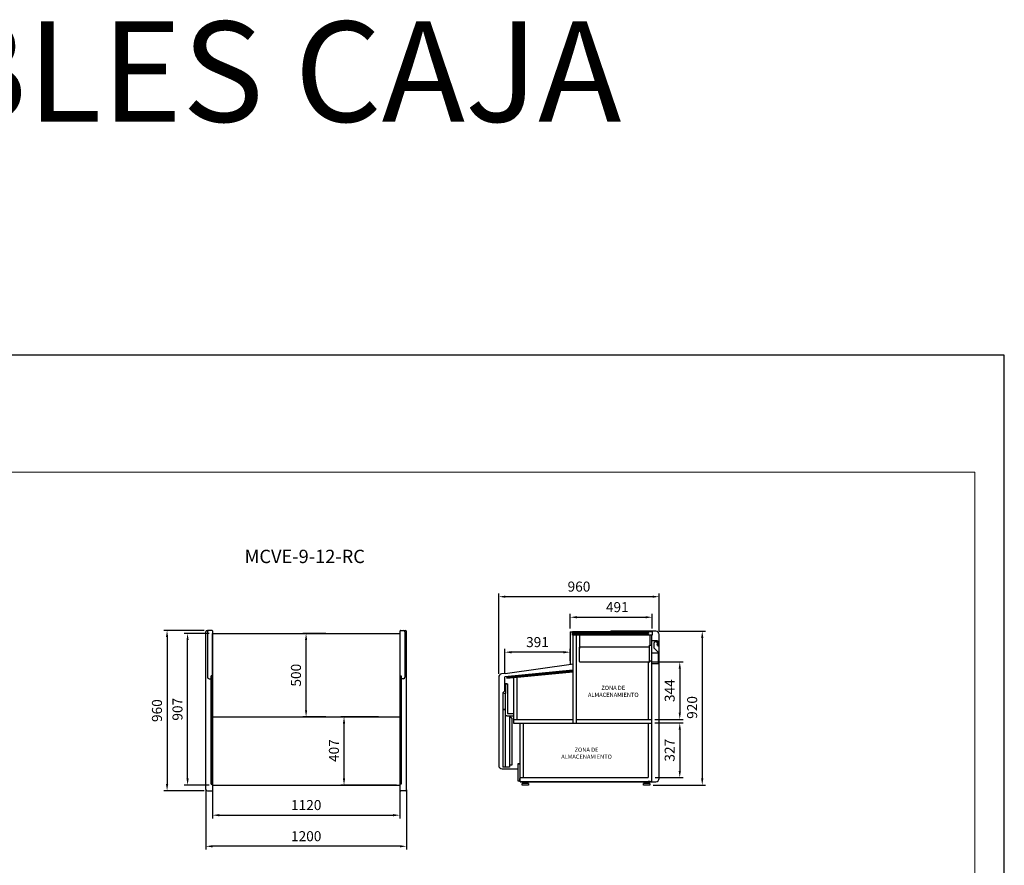
# Model space of a CAD drawing. Units: millimetres. Extents: x -18561 to 54660, y -6096 to 10643.
# Drawn here: x 48771 to 54660, y 5584 to 10643 of the extents above; entities that cross this region are included whole.
import ezdxf
from ezdxf.enums import TextEntityAlignment as Align

# ---------------------------------------------------------------- set-up
doc = ezdxf.new("R2010")
doc.units = ezdxf.units.MM
doc.layers.add('ACOTA', color=2, linetype='Continuous')
doc.layers.add('LIMITS', color=1, linetype='Continuous')
doc.layers.add('DATOS', color=254, linetype='Continuous', lineweight=0)
doc.layers.add('FORMATO', color=180, linetype='Continuous', lineweight=0)
doc.styles.add('E1', font='isocp.shx')
doc.styles.add('SLDTEXTSTYLE3', font='TXT', dxfattribs={"width": 0.666667})
doc.styles.get("Standard").update_dxf_attribs({"font": 'arial.ttf'})
doc.dimstyles.new('SLDDIMSTYLE0', dxfattribs={"dimtxt": 2, "dimasz": 2, "dimexe": 0, "dimexo": 0.0625, "dimgap": 0.5, "dimtad": 1, "dimtih": 1, "dimtoh": 1, "dimlfac": 10, "dimzin": 12, "dimdsep": 46, "dimtxsty": 'SLDTEXTSTYLE3', "dimsah": 1, "dimcen": 0.09, "dimadec": 0, "dimazin": 0, "dimtfac": 1, "dimtofl": 0, "dimtmove": 0, "dimatfit": 3, "dimfxl": 0, "dimtolj": 1, "dimtzin": 12, "dimarcsym": 0})

# ---------------------------------------------------------------- blocks, each defined once
blk = doc.blocks.new('*D804')
at = {"layer": 'ACOTA', "color": 0, "lineweight": -2}
for p, q in [((50603.3, 6971.1), (50464.3, 6971.1)), ((50484.3, 6511.2), (50484.3, 6931.1)), ((50603.3, 6471.2), (50464.3, 6471.2))]:
    blk.add_line(p, q, dxfattribs=at)
at = {"layer": 'ACOTA', "color": 0}
for points in [[(50477.6, 6931.1), (50490.9, 6931.1), (50484.3, 6971.1)], [(50477.6, 6511.2), (50490.9, 6511.2), (50484.3, 6471.2)]]:
    blk.add_solid(points, dxfattribs=at)
at = {"layer": 'Defpoints', "color": 0}
for p in [(50484.3, 6971.1), (50623.3, 6971.1), (50623.3, 6471.2)]:
    blk.add_point(p, dxfattribs=at)
at = {"layer": 'ACOTA', "color": 7, "insert": (50423.8, 6721.1), "char_height": 60, "attachment_point": 5, "rotation": 90, "style": 'E1'}
blk.add_mtext('\\A1;500', dxfattribs=at)
blk = doc.blocks.new('*D805')
at = {"layer": 'ACOTA', "color": 0, "lineweight": -2}
for p, q in [((50917, 6471.2), (50691.2, 6471.2)), ((50711.2, 6104), (50711.2, 6431.2)), ((51025, 6064), (50691.2, 6064))]:
    blk.add_line(p, q, dxfattribs=at)
at = {"layer": 'ACOTA', "color": 0}
for points in [[(50704.5, 6431.2), (50717.9, 6431.2), (50711.2, 6471.2)], [(50704.5, 6104), (50717.9, 6104), (50711.2, 6064)]]:
    blk.add_solid(points, dxfattribs=at)
at = {"layer": 'Defpoints', "color": 0}
for p in [(50711.2, 6471.2), (50937, 6471.2), (51045, 6064)]:
    blk.add_point(p, dxfattribs=at)
at = {"layer": 'ACOTA', "color": 7, "insert": (50650.7, 6270), "char_height": 60, "attachment_point": 5, "rotation": 90, "style": 'E1'}
blk.add_mtext('\\A1;407', dxfattribs=at)
blk = doc.blocks.new('*D806')
at = {"layer": 'ACOTA', "color": 0, "lineweight": -2}
for p, q in [((49885, 6038.4), (49885, 5677.6)), ((51085, 6035.7), (51085, 5677.6)), ((51045, 5697.6), (49925, 5697.6))]:
    blk.add_line(p, q, dxfattribs=at)
at = {"layer": 'ACOTA', "color": 0}
for points in [[(49925, 5704.2), (49925, 5690.9), (49885, 5697.6)], [(51045, 5704.2), (51045, 5690.9), (51085, 5697.6)]]:
    blk.add_solid(points, dxfattribs=at)
at = {"layer": 'Defpoints', "color": 0}
for p in [(49885, 6058.4), (51085, 6055.7), (49885, 5697.6)]:
    blk.add_point(p, dxfattribs=at)
at = {"layer": 'ACOTA', "color": 7, "insert": (50485, 5758.1), "char_height": 60, "attachment_point": 5, "style": 'E1'}
blk.add_mtext('\\A1;1200', dxfattribs=at)
blk = doc.blocks.new('*D807')
at = {"layer": 'ACOTA', "color": 0, "lineweight": -2}
for p, q in [((49925, 6044), (49925, 5863.7)), ((51045, 6044), (51045, 5863.7)), ((49965, 5883.7), (51005, 5883.7))]:
    blk.add_line(p, q, dxfattribs=at)
at = {"layer": 'ACOTA', "color": 0}
for points in [[(49965, 5890.4), (49965, 5877), (49925, 5883.7)], [(51005, 5890.4), (51005, 5877), (51045, 5883.7)]]:
    blk.add_solid(points, dxfattribs=at)
at = {"layer": 'Defpoints', "color": 0}
for p in [(49925, 6064), (51045, 6064), (51045, 5883.7)]:
    blk.add_point(p, dxfattribs=at)
at = {"layer": 'ACOTA', "color": 7, "insert": (50485, 5944.2), "char_height": 60, "attachment_point": 5, "style": 'E1'}
blk.add_mtext('\\A1;1120', dxfattribs=at)
blk = doc.blocks.new('*D783')
at = {"layer": 'ACOTA', "color": 0, "lineweight": -2}
for p, q in [((51636.4, 6729), (51636.4, 7210.9)), ((52556.4, 7190.9), (51676.4, 7190.9)), ((52596.4, 6984.1), (52596.4, 7210.9))]:
    blk.add_line(p, q, dxfattribs=at)
at = {"layer": 'ACOTA', "color": 0}
for points in [[(51676.4, 7197.5), (51676.4, 7184.2), (51636.4, 7190.9)], [(52556.4, 7197.5), (52556.4, 7184.2), (52596.4, 7190.9)]]:
    blk.add_solid(points, dxfattribs=at)
at = {"layer": 'Defpoints', "color": 0}
for p in [(51636.4, 7190.9), (52596.4, 6964.1), (51636.4, 6709)]:
    blk.add_point(p, dxfattribs=at)
at = {"layer": 'ACOTA', "color": 7, "insert": (52116.4, 7251.3), "char_height": 60, "attachment_point": 5, "style": 'E1'}
blk.add_mtext('\\A1;960', dxfattribs=at)
blk = doc.blocks.new('*D784')
at = {"layer": 'ACOTA', "color": 0, "lineweight": -2}
for p, q in [((52063.8, 7000), (52063.8, 7087.8)), ((52103.8, 7067.8), (52514.6, 7067.8)), ((52554.6, 7000), (52554.6, 7087.8))]:
    blk.add_line(p, q, dxfattribs=at)
at = {"layer": 'ACOTA', "color": 0}
for points in [[(52103.8, 7074.5), (52103.8, 7061.2), (52063.8, 7067.8)], [(52514.6, 7074.5), (52514.6, 7061.2), (52554.6, 7067.8)]]:
    blk.add_solid(points, dxfattribs=at)
at = {"layer": 'Defpoints', "color": 0}
for p in [(52554.6, 7067.8), (52063.8, 6980), (52554.6, 6980)]:
    blk.add_point(p, dxfattribs=at)
at = {"layer": 'ACOTA', "color": 7, "insert": (52345.6, 7128.3), "char_height": 60, "attachment_point": 5, "style": 'E1'}
blk.add_mtext('\\A1;491', dxfattribs=at)
blk = doc.blocks.new('*D785')
at = {"layer": 'ACOTA', "color": 0, "lineweight": -2}
for p, q in [((51672.9, 6731.6), (51672.9, 6878.7)), ((52023.8, 6858.7), (51712.9, 6858.7)), ((52063.8, 6806.5), (52063.8, 6878.7))]:
    blk.add_line(p, q, dxfattribs=at)
at = {"layer": 'ACOTA', "color": 0}
for points in [[(51712.9, 6865.3), (51712.9, 6852), (51672.9, 6858.7)], [(52023.8, 6865.3), (52023.8, 6852), (52063.8, 6858.7)]]:
    blk.add_solid(points, dxfattribs=at)
at = {"layer": 'Defpoints', "color": 0}
for p in [(51672.9, 6858.7), (52063.8, 6786.5), (51672.9, 6711.6)]:
    blk.add_point(p, dxfattribs=at)
at = {"layer": 'ACOTA', "color": 7, "insert": (51868.3, 6919.1), "char_height": 60, "attachment_point": 5, "style": 'E1'}
blk.add_mtext('\\A1;391', dxfattribs=at)
blk = doc.blocks.new('*D786')
at = {"layer": 'ACOTA', "color": 0, "lineweight": -2}
for p, q in [((52596.4, 6984), (52873.7, 6984)), ((52853.7, 6944), (52853.7, 6104)), ((52560.4, 6064), (52873.7, 6064))]:
    blk.add_line(p, q, dxfattribs=at)
at = {"layer": 'ACOTA', "color": 0}
for points in [[(52847, 6944), (52860.3, 6944), (52853.7, 6984)], [(52847, 6104), (52860.3, 6104), (52853.7, 6064)]]:
    blk.add_solid(points, dxfattribs=at)
at = {"layer": 'Defpoints', "color": 0}
for p in [(52576.4, 6984), (52540.4, 6064), (52853.7, 6064)]:
    blk.add_point(p, dxfattribs=at)
at = {"layer": 'ACOTA', "color": 7, "insert": (52793.2, 6528.2), "char_height": 60, "attachment_point": 5, "rotation": 90, "style": 'E1'}
blk.add_mtext('\\A1;920', dxfattribs=at)
blk = doc.blocks.new('*D787')
at = {"layer": 'ACOTA', "color": 0, "lineweight": -2}
for p, q in [((52550.4, 6800.6), (52739.3, 6800.6)), ((52719.3, 6760.6), (52719.3, 6496.6)), ((52570.4, 6456.6), (52739.3, 6456.6))]:
    blk.add_line(p, q, dxfattribs=at)
at = {"layer": 'ACOTA', "color": 0}
for points in [[(52712.6, 6760.6), (52725.9, 6760.6), (52719.3, 6800.6)], [(52712.6, 6496.6), (52725.9, 6496.6), (52719.3, 6456.6)]]:
    blk.add_solid(points, dxfattribs=at)
at = {"layer": 'Defpoints', "color": 0}
for p in [(52530.4, 6800.6), (52550.4, 6456.6), (52719.3, 6456.6)]:
    blk.add_point(p, dxfattribs=at)
at = {"layer": 'ACOTA', "color": 7, "insert": (52658.8, 6628.6), "char_height": 60, "attachment_point": 5, "rotation": 90, "style": 'E1'}
blk.add_mtext('\\A1;344', dxfattribs=at)
blk = doc.blocks.new('*D794')
at = {"layer": 'ACOTA', "color": 0, "lineweight": -2}
for p, q in [((52570.4, 6436), (52739.3, 6436)), ((52719.3, 6396), (52719.3, 6148.6)), ((52571.4, 6108.6), (52739.3, 6108.6))]:
    blk.add_line(p, q, dxfattribs=at)
at = {"layer": 'ACOTA', "color": 0}
for points in [[(52712.6, 6396), (52725.9, 6396), (52719.3, 6436)], [(52712.6, 6148.6), (52725.9, 6148.6), (52719.3, 6108.6)]]:
    blk.add_solid(points, dxfattribs=at)
at = {"layer": 'Defpoints', "color": 0}
for p in [(52550.4, 6436), (52551.4, 6108.6), (52719.3, 6108.6)]:
    blk.add_point(p, dxfattribs=at)
at = {"layer": 'ACOTA', "color": 7, "insert": (52658.8, 6272.3), "char_height": 60, "attachment_point": 5, "rotation": 90, "style": 'E1'}
blk.add_mtext('\\A1;327', dxfattribs=at)
blk = doc.blocks.new('*D795')
at = {"layer": 'ACOTA', "color": 0, "lineweight": -2}
for p, q in [((50603.3, 6971.1), (50464.3, 6971.1)), ((50484.3, 6511.2), (50484.3, 6931.1)), ((50603.3, 6471.2), (50464.3, 6471.2))]:
    blk.add_line(p, q, dxfattribs=at)
at = {"layer": 'ACOTA', "color": 0}
for points in [[(50477.6, 6931.1), (50490.9, 6931.1), (50484.3, 6971.1)], [(50477.6, 6511.2), (50490.9, 6511.2), (50484.3, 6471.2)]]:
    blk.add_solid(points, dxfattribs=at)
at = {"layer": 'Defpoints', "color": 0}
for p in [(50484.3, 6971.1), (50623.3, 6971.1), (50623.3, 6471.2)]:
    blk.add_point(p, dxfattribs=at)
at = {"layer": 'ACOTA', "color": 7, "insert": (50423.8, 6721.1), "char_height": 60, "attachment_point": 5, "rotation": 90, "style": 'E1'}
blk.add_mtext('\\A1;500', dxfattribs=at)
blk = doc.blocks.new('*D797')
at = {"layer": 'ACOTA', "color": 0, "lineweight": -2}
for p, q in [((49905, 6971.1), (49755.6, 6971.1)), ((49775.6, 6104), (49775.6, 6931.1)), ((49905, 6064), (49755.6, 6064))]:
    blk.add_line(p, q, dxfattribs=at)
at = {"layer": 'ACOTA', "color": 0}
for points in [[(49768.9, 6931.1), (49782.2, 6931.1), (49775.6, 6971.1)], [(49768.9, 6104), (49782.2, 6104), (49775.6, 6064)]]:
    blk.add_solid(points, dxfattribs=at)
at = {"layer": 'Defpoints', "color": 0}
for p in [(49775.6, 6971.1), (49925, 6971.1), (49925, 6064)]:
    blk.add_point(p, dxfattribs=at)
at = {"layer": 'ACOTA', "color": 7, "insert": (49715.1, 6517.5), "char_height": 60, "attachment_point": 5, "rotation": 90, "style": 'E1'}
blk.add_mtext('\\A1;907', dxfattribs=at)
blk = doc.blocks.new('*D798')
at = {"layer": 'ACOTA', "color": 0, "lineweight": -2}
for p, q in [((49874, 6989.4), (49632.9, 6989.4)), ((49652.9, 6949.4), (49652.9, 6069.4)), ((49874, 6029.4), (49632.9, 6029.4))]:
    blk.add_line(p, q, dxfattribs=at)
at = {"layer": 'ACOTA', "color": 0}
for points in [[(49646.2, 6949.4), (49659.6, 6949.4), (49652.9, 6989.4)], [(49646.2, 6069.4), (49659.6, 6069.4), (49652.9, 6029.4)]]:
    blk.add_solid(points, dxfattribs=at)
at = {"layer": 'Defpoints', "color": 0}
for p in [(49894, 6989.4), (49652.9, 6029.4), (49894, 6029.4)]:
    blk.add_point(p, dxfattribs=at)
at = {"layer": 'ACOTA', "color": 7, "insert": (49592.4, 6509.3), "char_height": 60, "attachment_point": 5, "rotation": 90, "style": 'E1'}
blk.add_mtext('\\A1;960', dxfattribs=at)
blk = doc.blocks.new('COSTADODERECHO-VE-9-RC-P2')
for p, q in [((97580, -202921.5), (97554.2, -202921.5)), ((97585.1, -202924.4), (97585.1, -203878.5)), ((97545.1, -203872.5), (97545.1, -202930.5)), ((97585.1, -203192.5), (97577.1, -203192.5)), ((97577.1, -203192.5), (97577.1, -203842.3)), ((97577.1, -203842.3), (97585.1, -203842.3))]:
    blk.add_line(p, q)
at = {"linetype": 'Continuous'}
for p, q in [((97583.8, -202924.1), (97582.1, -202922.4)), ((97582.1, -202922.4), (97582.1, -202922.4)), ((97585.1, -202924.4), (97584.5, -202924.4)), ((97555.1, -202930.5), (97555.1, -203201.8)), ((97564.1, -203210.8), (97577.1, -203210.8)), ((97554.1, -203881.5), (97579.9, -203881.5)), ((97582.1, -203880.6), (97583.8, -203878.8)), ((97584.5, -203878.5), (97585.1, -203878.5))]:
    blk.add_line(p, q, dxfattribs=at)
for centre, radius, start, end in [((97554.1, -202930.5), 9, 90, 180), ((97564.1, -202930.5), 9, 90, 180), ((97580, -202924.5), 3, 45.11088, 89.99987), ((97584.5, -202923.4), 1.01, 225.35566, 269.77182), ((97584.5, -202923.4), 1.01, 225.3585, 269.76332), ((97564.1, -203201.8), 9, 180, 270), ((97554.1, -203872.5), 9, 180, 270), ((97579.9, -203878.5), 3, 270, 315.24104), ((97584.5, -203879.5), 1, 90, 135.24104)]:
    blk.add_arc(centre, radius, start, end, dxfattribs=at)
blk = doc.blocks.new('COSTADODERECHO-VE-9-RC-P3')
at = {"linetype": 'Continuous'}
for p, q in [((98305.1, -202924.4), (98305.7, -202924.4)), ((98306.4, -202924.1), (98308.2, -202922.4)), ((98308.2, -202922.4), (98308.2, -202922.4)), ((98335.1, -202930.5), (98335.1, -203201.8)), ((98326.1, -203210.8), (98313.1, -203210.8)), ((98305.7, -203878.5), (98305.1, -203878.5)), ((98308.2, -203880.6), (98306.4, -203878.8)), ((98336.1, -203881.5), (98310.3, -203881.5))]:
    blk.add_line(p, q, dxfattribs=at)
for p, q in [((98305.1, -202924.4), (98305.1, -203878.5)), ((98310.3, -202921.5), (98336.1, -202921.5)), ((98345.1, -203872.5), (98345.1, -202930.5)), ((98305.1, -203192.5), (98313.1, -203192.5)), ((98313.1, -203192.5), (98313.1, -203842.3)), ((98313.1, -203842.3), (98305.1, -203842.3))]:
    blk.add_line(p, q)
for centre, radius, start, end in [((98305.7, -202923.4), 1.01, 270.22818, 314.64434), ((98305.7, -202923.4), 1.01, 270.23668, 314.6415), ((98310.3, -202924.5), 3, 90.00013, 134.88912), ((98326.1, -202930.5), 9, 0, 90), ((98336.1, -202930.5), 9, 0, 90), ((98326.1, -203201.8), 9, 270, 0), ((98305.7, -203879.5), 1, 44.75896, 90), ((98310.3, -203878.5), 3, 224.75896, 270), ((98336.1, -203872.5), 9, 270, 0)]:
    blk.add_arc(centre, radius, start, end, dxfattribs=at)
blk = doc.blocks.new('MCVE-9-12-RC-P')
for p, q in [((101884, -209757.4), (103004, -209757.4)), ((101884, -210010.2), (101884, -209757.4)), ((103004, -209757.4), (103004, -210010.2)), ((101876, -210659.9), (101876, -210010.2)), ((101876, -210010.2), (101884, -210010.2)), ((103004, -210010.2), (103012, -210010.2)), ((103012, -210010.2), (103012, -210659.9)), ((101884, -210257.3), (103004, -210257.3)), ((101884, -210659.9), (101876, -210659.9)), ((101884, -210664.5), (101884, -210659.9)), ((101884, -210664.5), (103004, -210664.5)), ((103012, -210659.9), (103004, -210659.9)), ((103004, -210659.9), (103004, -210664.5))]:
    blk.add_line(p, q)

msp = doc.modelspace()

# ---------------------------------------------------------------- hatches: boundary and pattern name
at = {"linetype": 'Continuous'}
h = msp.add_hatch(dxfattribs=at)
h.set_pattern_fill('LINE', scale=2, angle=135, style=0)
h.set_pattern_definition([(135, (50890.8925, 5193.891), (-4.490128, -4.490128), [])])
h.paths.add_polyline_path([(52534.6, 6961), (52078.6, 6961), (52078.6, 6980), (52534.6, 6980)])
h = msp.add_hatch(dxfattribs=at)
h.set_pattern_fill('LINE', scale=2, angle=225, style=0)
h.set_pattern_definition([(225, (54007.678, 7458.6156), (4.490128, -4.490128), [])])
h.paths.add_polyline_path([(51684.6, 6702.6), (51683.6, 6713.4), (52080.4, 6751.6), (52080.4, 6740.7)])

# ---------------------------------------------------------------- linework, layer by layer
at = {"color": 7, "linetype": 'Continuous'}
for p, q in [((52063.8, 6980), (52063.8, 6928.4)), ((52554.6, 6980), (52078.6, 6980)), ((52078.6, 6961), (52078.6, 6980)), ((52554.6, 6961), (52078.6, 6961)), ((52080.4, 6961), (52080.4, 6774.2)), ((52100.4, 6961), (52100.4, 6774.2)), ((52120.4, 6961), (52120.4, 6959.8)), ((52120.4, 6959.8), (52120.4, 6881.6)), ((52576.4, 6984), (52311.6, 6984)), ((52540.4, 6961), (52540.4, 6959.8)), ((52540.4, 6959.8), (52540.4, 6900.1)), ((52550.4, 6961), (52550.4, 6929.5)), ((52554.6, 6980), (52554.6, 6961)), ((52596.4, 6104.1), (52596.4, 6964)), ((52063.8, 6928.4), (52063.8, 6786.5)), ((52120.4, 6890.4), (52120.4, 6889.6)), ((52120.4, 6890.4), (52537.4, 6890.4)), ((52537.4, 6900.1), (52549.9, 6900.1)), ((52537.4, 6805.1), (52537.4, 6900.1)), ((52549.9, 6900.1), (52549.9, 6805.1)), ((52550.4, 6929.5), (52550.4, 6900.1)), ((52583.2, 6927.4), (52550.4, 6927.4)), ((52550.4, 6900.1), (52550.4, 6805.1)), ((52563.8, 6911), (52563.8, 6888.2)), ((52576.8, 6921), (52573.8, 6921)), ((52586.9, 6899), (52583.7, 6903.1)), ((52584.2, 6905.5), (52584.3, 6905.6)), ((52586.9, 6899), (52587.7, 6897.8)), ((52588.3, 6897.4), (52590, 6897.4)), ((52590.8, 6898.2), (52590.8, 6919.8)), ((52120.4, 6881.6), (52120.4, 6889.6)), ((52120.4, 6803.8), (52120.4, 6889.6)), ((52590, 6852.4), (52550.4, 6852.4)), ((52566, 6883), (52588, 6860.5)), ((52590, 6853.8), (52590, 6789)), ((51675.4, 6731.9), (52083.8, 6789.3)), ((52080.4, 6774.2), (52080.4, 6433.4)), ((52100.4, 6774.2), (52100.4, 6433.4)), ((52120.4, 6803.8), (52120.4, 6801.8)), ((52120.4, 6801.8), (52120.4, 6801.8)), ((52120.4, 6801.8), (52120.4, 6800.6)), ((52120.4, 6800.6), (52540.4, 6800.6)), ((52530.4, 6800.6), (52530.4, 6456.6)), ((52549.9, 6805.1), (52537.4, 6805.1)), ((52540.4, 6800.6), (52540.4, 6805.1)), ((52548.4, 6805.1), (52548.4, 6805.1)), ((52550.4, 6805.1), (52550.4, 6456.6)), ((52589.4, 6788.4), (52550.4, 6788.4)), ((51675.4, 6731.9), (51653.6, 6728.8)), ((52080.4, 6751.6), (51673.6, 6712.4)), ((51683.6, 6713.4), (51684.6, 6702.6)), ((51684.6, 6702.6), (52080.4, 6740.7)), ((51636.4, 6709), (51636.4, 6181.4)), ((51672.9, 6670), (51672.9, 6711.6)), ((51672.9, 6628.2), (51672.9, 6670)), ((51687.9, 6669.4), (51672.9, 6669.4)), ((51676.4, 6669.4), (51676.4, 6644.1)), ((51676.9, 6669.4), (51676.9, 6669.4)), ((51676.9, 6669.4), (51688.9, 6669.4)), ((51688.9, 6669.4), (51688.9, 6491.4)), ((51725.4, 6706.5), (51725.4, 6478.9)), ((51744.4, 6707.4), (51734.2, 6707.4)), ((51745.4, 6707.4), (51744.4, 6707.4)), ((51745.4, 6707.4), (51745.4, 6456.6)), ((51660.9, 6615.9), (51660.9, 6515.1)), ((51676.4, 6631.7), (51661.1, 6616.5)), ((51675.7, 6610.1), (51661.7, 6615.9)), ((51675.7, 6610.1), (51661.7, 6615.9)), ((51676.4, 6610.8), (51675.7, 6610.1)), ((51675.7, 6610.1), (51675.7, 6514.3)), ((51676.4, 6651.4), (51676.4, 6610.8)), ((52100.8, 6588), (52100.4, 6588)), ((52100.4, 6582), (52100.8, 6582)), ((51675.7, 6515.1), (51660.9, 6515.1)), ((51660.9, 6515.1), (51660.9, 6171.1)), ((51660.9, 6515.1), (51675.7, 6515.1)), ((51675.7, 6514.3), (51675.7, 6171.1)), ((51684.6, 6478.9), (51675.7, 6478.9)), ((51684.6, 6478.9), (51725.4, 6478.9)), ((51685.1, 6478.9), (51699.9, 6478.9)), ((51688.9, 6491.4), (51725.4, 6491.4)), ((51699.9, 6478.9), (51715.7, 6463.1)), ((51699.9, 6478.9), (51699.9, 6171.1)), ((51725.4, 6478.9), (51725.4, 6433.9)), ((51715.7, 6463.1), (51715.7, 6183.1)), ((51725.4, 6456.6), (52080.4, 6456.6)), ((51725.4, 6433.4), (52550.4, 6433.4)), ((51763.6, 6433.4), (51763.6, 6114.4)), ((51764.4, 6433.4), (51765.4, 6433.4)), ((51784.4, 6108.6), (51784.4, 6433.4)), ((52100.4, 6456.6), (52550.4, 6456.6)), ((52530.4, 6433.4), (52530.4, 6108.6)), ((52550.4, 6456.6), (52550.4, 6108.6)), ((51762.8, 6190.4), (51750, 6190.4)), ((51750, 6190.4), (51750, 6089.6)), ((51750.8, 6190.4), (51750.8, 6190.4)), ((51750.8, 6190.4), (51762.8, 6190.4)), ((51762.8, 6190.4), (51762.8, 6190.4)), ((51763.6, 6190.4), (51762.8, 6190.4)), ((51656.4, 6161.4), (51750, 6161.4)), ((51689.3, 6171.1), (51660.9, 6171.1)), ((51692.6, 6171.1), (51689.3, 6171.1)), ((51699.9, 6171.1), (51692.6, 6171.1)), ((51715.7, 6183.1), (51699.9, 6183.1)), ((51700.7, 6183.1), (51700.7, 6183.1)), ((51750, 6089.6), (51763.6, 6089.6)), ((51763.6, 6114.4), (51763.6, 6089.6)), ((51763.6, 6108.6), (52530.4, 6108.6)), ((51763.6, 6090.4), (51763.6, 6102.4)), ((51763.6, 6090.4), (51764.4, 6090.4)), ((51764.4, 6090.4), (51764.1, 6090.4)), ((51764.4, 6090.4), (51765.6, 6090.4)), ((51765.4, 6090.4), (51765.4, 6090.4)), ((51765.6, 6084), (51765.6, 6108.6)), ((51765.6, 6086), (52529.4, 6086)), ((51765.6, 6084), (51790.4, 6084)), ((51776.4, 6074), (51787.4, 6075)), ((51814.4, 6074), (51776.4, 6074)), ((51776.4, 6064), (51776.4, 6074)), ((51803.4, 6077), (51787.4, 6077)), ((51787.4, 6075), (51787.4, 6077)), ((51803.4, 6075), (51787.4, 6075)), ((51790.4, 6077), (51790.4, 6086)), ((51800.4, 6086), (51800.4, 6077)), ((51800.4, 6084), (52516.4, 6084)), ((51803.4, 6077), (51803.4, 6075)), ((51803.4, 6075), (51814.4, 6074)), ((51814.4, 6074), (51814.4, 6064)), ((52502.4, 6074), (52513.4, 6075)), ((52540.4, 6074), (52502.4, 6074)), ((52502.4, 6064), (52502.4, 6074)), ((52529.4, 6077), (52513.4, 6077)), ((52513.4, 6075), (52513.4, 6077)), ((52529.4, 6075), (52513.4, 6075)), ((52516.4, 6077), (52516.4, 6086)), ((52526.4, 6086), (52526.4, 6077)), ((52526.4, 6084), (52576.6, 6084)), ((52542.4, 6086), (52529.4, 6086)), ((52529.4, 6077), (52529.4, 6075)), ((52529.4, 6075), (52540.4, 6074)), ((52540.4, 6074), (52540.4, 6064)), ((52542.4, 6086), (52547.4, 6086)), ((52547.4, 6086), (52547.4, 6086.9)), ((52552, 6086.9), (52552, 6108)), ((52596.4, 6104), (52596.4, 6104.1)), ((51814.4, 6064), (51776.4, 6064)), ((52540.4, 6064), (52502.4, 6064))]:
    msp.add_line(p, q, dxfattribs=at)
for p, q in [((52064.6, 6980.8), (52301.6, 6980.8)), ((52552, 6086.9), (52547.4, 6086.9))]:
    msp.add_line(p, q)
for centre, radius, start, end in [((52064.6, 6980), 0.802, 90, 180), ((52309.2, 6972.3), 11.4, 96.46806, 137.7123), ((52311.6, 6964), 20, 94.90636, 100.69189), ((52311.6, 6964), 20, 90.22491, 94.90636), ((52311.6, 6964), 20, 90, 90.22491), ((52576.4, 6964), 20, 0.22491, 90), ((52573.8, 6911), 10, 101.47834, 180), ((52573.8, 6911), 10, 90, 101.47834), ((52576.8, 6911), 10, 78.52166, 90), ((52576.8, 6911), 10, 0, 78.52166), ((52583.2, 6919.8), 7.6, 0, 90), ((52584.9, 6904.1), 1.6, 118.1884, 219.49188), ((52579.8, 6911), 7, 309.98539, 0), ((52588.3, 6898.2), 0.8, 213.69007, 270), ((52590, 6898.2), 0.8, 270, 0), ((52571.2, 6888.2), 7.4, 180, 225), ((52589.4, 6789), 0.601, 270, 0), ((51656.4, 6709), 20, 98, 180), ((51673.7, 6711.6), 0.802, 95.5, 180), ((51673.7, 6711.6), 0.002, 95.5, 180), ((51676.9, 6669.4), 0.002, 90, 180), ((51661.7, 6615.9), 0.801, 135, 180), ((51661.7, 6615.9), 0.001, 135, 180), ((51699.9, 6478.1), 0.001, 0, 90), ((51750.8, 6190.4), 0.001, 90, 180), ((51656.4, 6181.4), 20, 180, 270), ((51699.9, 6171.1), 0.001, 270, 0), ((51764.4, 6090.4), 0.0157, 179.81511, 187.12752), ((51764.4, 6090.4), 0.0157, 262.87248, 270.18489), ((52551.4, 6108), 0.601, 0, 90), ((52576.4, 6104), 20, 270.55246, 0)]:
    msp.add_arc(centre, radius, start, end, dxfattribs=at)
msp.add_arc((52580.9, 6854.7), 9.19, 354.69478, 39.17333)
at = {"layer": 'FORMATO'}
msp.add_lwpolyline([(44417.3, 7935.1), (44417.3, 1445.6), (54484.9, 1445.6), (54484.9, 7935.1)], close=True, dxfattribs=at)
at = {"layer": 'LIMITS'}
msp.add_lwpolyline([(44241.9, 8636.7), (44241.9, 1270.2), (54660.3, 1270.2), (54660.3, 8636.7)], close=True, dxfattribs=at)

# ---------------------------------------------------------------- block references
for name, p in [('COSTADODERECHO-VE-9-RC-P2', (-47660.1, 209910.8)), ('MCVE-9-12-RC-P', (-51959, 216728.5)), ('MCVE-9-12-RC-P', (-51959, 216728.5)), ('COSTADODERECHO-VE-9-RC-P3', (-47260.1, 209910.8))]:
    msp.add_blockref(name, p)

# ---------------------------------------------------------------- texts
at = {"char_height": 25, "attachment_point": 5}
for insert, width in [((52321.5, 6624.7), 429.003), ((52161.5, 6254.7), 409.003)]:
    msp.add_mtext('{\\fVerdana|b0|i0|c0|p34;ZONA DE ALMACENAMIENTO}', dxfattribs=dict(at, insert=insert, width=width))
at = {"layer": 'DATOS', "color": 30, "style": 'E1'}
for s, height, p in [('MUEBLES CAJA', 600, (49455.9, 10332.2)), ('MCVE-9-12-RC', 80, (50476.2, 7431.8))]:
    msp.add_text(s, height=height, dxfattribs=at).set_placement(p, align=Align.MIDDLE_CENTER)

# ---------------------------------------------------------------- dimensions: what is measured, and where the dimension line sits
at = {"layer": 'ACOTA', "color": 2}
for base, p1, p2, picture, middle in [((51636.4, 7190.9), (52596.4, 6964.1), (51636.4, 6709), '*D783', (52116.4, 7251.3)), ((51672.9, 6858.7), (52063.8, 6786.5), (51672.9, 6711.6), '*D785', (51868.3, 6919.1)), ((49885, 5697.6), (51085, 6055.7), (49885, 6058.4), '*D806', (50485, 5758.1))]:
    dim = msp.add_linear_dim(base=base, p1=p1, p2=p2, dimstyle='SLDDIMSTYLE0', override={"dimscale": 20, "dimtxt": 3, "dimexe": 1, "dimexo": 1, "dimgap": 1.524, "dimtih": 0, "dimtoh": 0, "dimdec": 0, "dimlfac": 1, "dimtxsty": 'E1', "dimclrt": 7, "dimtofl": 1}, dxfattribs=at)
    dim.commit()
    dim.dimension.update_dxf_attribs({"geometry": picture, "text_midpoint": middle})
dim = msp.add_linear_dim(base=(52554.6, 7067.8), p1=(52063.8, 6980), p2=(52554.6, 6980), dimstyle='SLDDIMSTYLE0', override={"dimscale": 20, "dimtxt": 3, "dimexe": 1, "dimexo": 1, "dimgap": 1.524, "dimtih": 0, "dimtoh": 0, "dimdec": 0, "dimlfac": 1, "dimtxsty": 'E1', "dimclrt": 7, "dimtofl": 1}, dxfattribs=at)
dim.commit()
dim.dimension.update_dxf_attribs({"geometry": '*D784', "text_midpoint": (52345.6, 7067.8), "dimtype": 160})
for base, p1, p2, picture, middle in [((49652.9, 6029.4), (49894, 6989.4), (49894, 6029.4), '*D798', (49652.9, 6509.3)), ((50484.3, 6971.1), (50623.3, 6471.2), (50623.3, 6971.1), '*D804', (50484.3, 6721.1)), ((50484.3, 6971.1), (50623.3, 6471.2), (50623.3, 6971.1), '*D795', (50484.3, 6721.1)), ((52853.7, 6064), (52576.4, 6984), (52540.4, 6064), '*D786', (52853.7, 6528.2)), ((50711.2, 6471.2), (51045, 6064), (50937, 6471.2), '*D805', (50711.2, 6270))]:
    dim = msp.add_linear_dim(base=base, p1=p1, p2=p2, angle=90, dimstyle='SLDDIMSTYLE0', override={"dimscale": 20, "dimtxt": 3, "dimexe": 1, "dimexo": 1, "dimgap": 1.524, "dimtih": 0, "dimtoh": 0, "dimdec": 0, "dimlfac": 1, "dimtxsty": 'E1', "dimclrt": 7, "dimtofl": 1}, dxfattribs=at)
    dim.commit()
    dim.dimension.update_dxf_attribs({"geometry": picture, "text_midpoint": middle, "dimtype": 160})
for base, p1, p2, picture, middle in [((49775.6, 6971.1), (49925, 6064), (49925, 6971.1), '*D797', (49715.1, 6517.5)), ((52719.3, 6456.6), (52530.4, 6800.6), (52550.4, 6456.6), '*D787', (52658.8, 6628.6)), ((52719.3, 6108.6), (52550.4, 6436), (52551.4, 6108.6), '*D794', (52658.8, 6272.3))]:
    dim = msp.add_linear_dim(base=base, p1=p1, p2=p2, angle=90, dimstyle='SLDDIMSTYLE0', override={"dimscale": 20, "dimtxt": 3, "dimexe": 1, "dimexo": 1, "dimgap": 1.524, "dimtih": 0, "dimtoh": 0, "dimdec": 0, "dimlfac": 1, "dimtxsty": 'E1', "dimclrt": 7, "dimtofl": 1}, dxfattribs=at)
    dim.commit()
    dim.dimension.update_dxf_attribs({"geometry": picture, "text_midpoint": middle})
dim = msp.add_aligned_dim(p1=(49925, 6064), p2=(51045, 6064), distance=-180.3, dimstyle='SLDDIMSTYLE0', override={"dimscale": 20, "dimtxt": 3, "dimexe": 1, "dimexo": 1, "dimgap": 1.524, "dimtih": 0, "dimtoh": 0, "dimdec": 0, "dimlfac": 1, "dimtxsty": 'E1', "dimclrt": 7, "dimtofl": 1}, dxfattribs=at)
dim.commit()
dim.dimension.update_dxf_attribs({"geometry": '*D807', "text_midpoint": (50485, 5944.2)})

doc.saveas('drawing.dxf')
